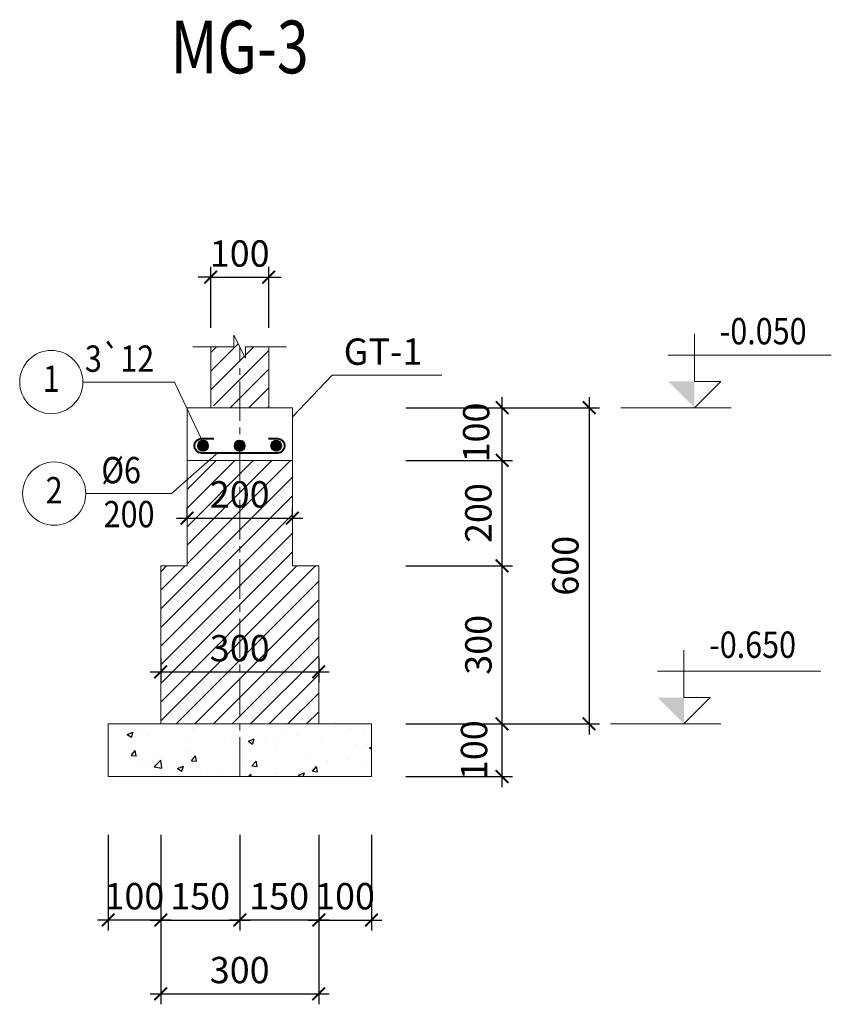
# Model space of a CAD drawing. Units: millimetres. Extents: x 2878 to 5456, y -4498 to -710.
# Drawn here: x 5340 to 5417, y -1655 to -1562 of the extents above; entities that cross this region are included whole.
import ezdxf
from ezdxf.enums import TextEntityAlignment as Align

# ---------------------------------------------------------------- set-up
doc = ezdxf.new("R2010")
doc.units = ezdxf.units.MM
doc.header["$LTSCALE"] = 5
doc.header["$MEASUREMENT"] = 0
doc.linetypes.add('CENTER2', pattern=[1.125, 0.75, -0.125, 0.125, -0.125])
doc.layers.get('0').update_dxf_attribs({"linetype": 'CONTINUOUS', "lineweight": 20})
doc.layers.get('DEFPOINTS').update_dxf_attribs({"linetype": 'CONTINUOUS'})
for name, color, linetype, lineweight in [('A-CONTOUR1', 7, 'CONTINUOUS', 20), ('D-CONTOUR4', 40, 'CONTINUOUS', 50), ('E-CONTOUR5', 30, 'CONTINUOUS', 40), ('H-CENTERLINE', 9, 'CENTER2', 18), ('J-DIM_LEADING', 9, 'CONTINUOUS', 18), ('K-HATCH', 8, 'CONTINUOUS', 13), ('L-TEXT25', 7, 'CONTINUOUS', 20), ('M-TEXT35_50', 120, 'CONTINUOUS', 20)]:
    doc.layers.add(name, color=color, linetype=linetype, lineweight=lineweight)
doc.layers.add('HATCH', color=8, linetype='CONTINUOUS')
doc.styles.add('ROMAND', font='ROMAND.shx')
doc.styles.add('ROMANS', font='ROMANS.shx')
doc.styles.get("Standard").update_dxf_attribs({"font": 'romans.shx', "width": 0.75})
doc.dimstyles.new('1-20', dxfattribs={"dimtxt": 2.5, "dimasz": 1.2, "dimexe": 1, "dimexo": 0, "dimgap": 1, "dimtad": 1, "dimdec": 0, "dimlfac": 20, "dimdsep": 46, "dimtxsty": 'Standard', "dimblk1": 'ARCHTICK', "dimblk2": 'ARCHTICK', "dimsah": 1, "dimcen": 2.5, "dimdle": 1, "dimclrd": 9, "dimclre": 9, "dimclrt": 120, "dimadec": 0, "dimazin": 0, "dimtfac": 1, "dimtdec": 0, "dimtix": 1, "dimtmove": 2, "dimatfit": 3, "dimldrblk": 'ARCHTICK', "dimfxl": 0, "dimtolj": 1, "dimtzin": 0, "dimarcsym": 0})

# ---------------------------------------------------------------- blocks, each defined once
blk = doc.blocks.new('_ARCHTICK')
at = {"color": 0, "linetype": 'ByBlock', "const_width": 0.15}
blk.add_lwpolyline([(-0.5, -0.5), (0.5, 0.5)], dxfattribs=at)
blk = doc.blocks.new('*D1284')
at = {"layer": 'DEFPOINTS', "color": 0}
for p in [(5353.085, -1639.153), (5360.585, -1639.153), (5360.585, -1647.225)]:
    blk.add_point(p, dxfattribs=at)
at = {"layer": 'J-DIM_LEADING', "color": 9, "lineweight": -2}
for p, q in [((5353.085, -1639.153), (5353.085, -1648.225)), ((5360.585, -1639.153), (5360.585, -1648.225)), ((5352.085, -1647.225), (5361.585, -1647.225))]:
    blk.add_line(p, q, dxfattribs=at)
at = {"layer": 'J-DIM_LEADING', "color": 9, "lineweight": -2, "xscale": 1.2, "yscale": 1.2, "zscale": 1.2, "rotation": 180}
blk.add_blockref('_ARCHTICK', (5353.085, -1647.225), dxfattribs=at)
at = {"layer": 'J-DIM_LEADING', "color": 9, "lineweight": -2, "xscale": 1.2, "yscale": 1.2, "zscale": 1.2}
blk.add_blockref('_ARCHTICK', (5360.585, -1647.225), dxfattribs=at)
at = {"layer": 'J-DIM_LEADING', "color": 120, "insert": (5356.835, -1644.975), "char_height": 2.5, "attachment_point": 5}
blk.add_mtext('\\A1;150', dxfattribs=at)
blk = doc.blocks.new('*D1285')
at = {"layer": 'DEFPOINTS', "color": 0}
for p in [(5348.085, -1639.153), (5353.085, -1639.153), (5348.085, -1647.225)]:
    blk.add_point(p, dxfattribs=at)
at = {"layer": 'J-DIM_LEADING', "color": 9, "lineweight": -2}
for p, q in [((5348.085, -1639.153), (5348.085, -1648.225)), ((5353.085, -1639.153), (5353.085, -1648.225)), ((5354.085, -1647.225), (5347.085, -1647.225))]:
    blk.add_line(p, q, dxfattribs=at)
at = {"layer": 'J-DIM_LEADING', "color": 9, "lineweight": -2, "xscale": 1.2, "yscale": 1.2, "zscale": 1.2, "rotation": 180}
blk.add_blockref('_ARCHTICK', (5348.085, -1647.225), dxfattribs=at)
at = {"layer": 'J-DIM_LEADING', "color": 9, "lineweight": -2, "xscale": 1.2, "yscale": 1.2, "zscale": 1.2}
blk.add_blockref('_ARCHTICK', (5353.085, -1647.225), dxfattribs=at)
at = {"layer": 'J-DIM_LEADING', "color": 120, "insert": (5350.585, -1644.968), "char_height": 2.5, "attachment_point": 5}
blk.add_mtext('\\A1;100', dxfattribs=at)
blk = doc.blocks.new('*D1286')
at = {"layer": 'DEFPOINTS', "color": 0}
for p in [(5360.585, -1639.153), (5368.085, -1639.153), (5360.585, -1647.225)]:
    blk.add_point(p, dxfattribs=at)
at = {"layer": 'J-DIM_LEADING', "color": 9, "lineweight": -2}
for p, q in [((5360.585, -1639.153), (5360.585, -1648.225)), ((5368.085, -1639.153), (5368.085, -1648.225)), ((5369.085, -1647.225), (5359.585, -1647.225))]:
    blk.add_line(p, q, dxfattribs=at)
at = {"layer": 'J-DIM_LEADING', "color": 9, "lineweight": -2, "xscale": 1.2, "yscale": 1.2, "zscale": 1.2, "rotation": 180}
blk.add_blockref('_ARCHTICK', (5360.585, -1647.225), dxfattribs=at)
at = {"layer": 'J-DIM_LEADING', "color": 9, "lineweight": -2, "xscale": 1.2, "yscale": 1.2, "zscale": 1.2}
blk.add_blockref('_ARCHTICK', (5368.085, -1647.225), dxfattribs=at)
at = {"layer": 'J-DIM_LEADING', "color": 120, "insert": (5364.335, -1644.975), "char_height": 2.5, "attachment_point": 5}
blk.add_mtext('\\A1;150', dxfattribs=at)
blk = doc.blocks.new('*D1287')
at = {"layer": 'DEFPOINTS', "color": 0}
for p in [(5368.085, -1639.153), (5373.085, -1639.153), (5373.085, -1647.225)]:
    blk.add_point(p, dxfattribs=at)
at = {"layer": 'J-DIM_LEADING', "color": 9, "lineweight": -2}
for p, q in [((5368.085, -1639.153), (5368.085, -1648.225)), ((5373.085, -1639.153), (5373.085, -1648.225)), ((5367.085, -1647.225), (5374.085, -1647.225))]:
    blk.add_line(p, q, dxfattribs=at)
at = {"layer": 'J-DIM_LEADING', "color": 9, "lineweight": -2, "xscale": 1.2, "yscale": 1.2, "zscale": 1.2, "rotation": 180}
blk.add_blockref('_ARCHTICK', (5368.085, -1647.225), dxfattribs=at)
at = {"layer": 'J-DIM_LEADING', "color": 9, "lineweight": -2, "xscale": 1.2, "yscale": 1.2, "zscale": 1.2}
blk.add_blockref('_ARCHTICK', (5373.085, -1647.225), dxfattribs=at)
at = {"layer": 'J-DIM_LEADING', "color": 120, "insert": (5370.585, -1644.968), "char_height": 2.5, "attachment_point": 5}
blk.add_mtext('\\A1;100', dxfattribs=at)
blk = doc.blocks.new('*D1288')
at = {"layer": 'DEFPOINTS', "color": 0}
for p in [(5355.585, -1609.085), (5365.585, -1609.085), (5365.585, -1609.085)]:
    blk.add_point(p, dxfattribs=at)
at = {"layer": 'J-DIM_LEADING', "color": 9, "lineweight": -2}
for p, q in [((5355.585, -1609.085), (5355.585, -1608.085)), ((5365.585, -1609.085), (5365.585, -1608.085)), ((5354.585, -1609.085), (5366.585, -1609.085))]:
    blk.add_line(p, q, dxfattribs=at)
at = {"layer": 'J-DIM_LEADING', "color": 9, "lineweight": -2, "xscale": 1.2, "yscale": 1.2, "zscale": 1.2, "rotation": 180}
blk.add_blockref('_ARCHTICK', (5355.585, -1609.085), dxfattribs=at)
at = {"layer": 'J-DIM_LEADING', "color": 9, "lineweight": -2, "xscale": 1.2, "yscale": 1.2, "zscale": 1.2}
blk.add_blockref('_ARCHTICK', (5365.585, -1609.085), dxfattribs=at)
at = {"layer": 'J-DIM_LEADING', "color": 120, "insert": (5360.585, -1606.835), "char_height": 2.5, "attachment_point": 5}
blk.add_mtext('\\A1;200', dxfattribs=at)
blk = doc.blocks.new('*D1289')
at = {"layer": 'DEFPOINTS', "color": 0}
for p in [(5353.085, -1622.35), (5368.085, -1622.35), (5368.085, -1623.684)]:
    blk.add_point(p, dxfattribs=at)
at = {"layer": 'J-DIM_LEADING', "color": 9, "lineweight": -2}
for p, q in [((5353.085, -1622.35), (5353.085, -1624.684)), ((5368.085, -1622.35), (5368.085, -1624.684)), ((5352.085, -1623.684), (5369.085, -1623.684))]:
    blk.add_line(p, q, dxfattribs=at)
at = {"layer": 'J-DIM_LEADING', "color": 9, "lineweight": -2, "xscale": 1.2, "yscale": 1.2, "zscale": 1.2, "rotation": 180}
blk.add_blockref('_ARCHTICK', (5353.085, -1623.684), dxfattribs=at)
at = {"layer": 'J-DIM_LEADING', "color": 9, "lineweight": -2, "xscale": 1.2, "yscale": 1.2, "zscale": 1.2}
blk.add_blockref('_ARCHTICK', (5368.085, -1623.684), dxfattribs=at)
at = {"layer": 'J-DIM_LEADING', "color": 120, "insert": (5360.585, -1621.434), "char_height": 2.5, "attachment_point": 5}
blk.add_mtext('\\A1;300', dxfattribs=at)
blk = doc.blocks.new('*D1290')
at = {"layer": 'DEFPOINTS', "color": 0}
for p in [(5376.351, -1613.612), (5385.495, -1613.612), (5376.351, -1628.612)]:
    blk.add_point(p, dxfattribs=at)
at = {"layer": 'J-DIM_LEADING', "color": 9, "lineweight": -2}
for p, q in [((5385.495, -1629.612), (5385.495, -1612.612)), ((5376.351, -1613.612), (5386.495, -1613.612)), ((5376.351, -1628.612), (5386.495, -1628.612))]:
    blk.add_line(p, q, dxfattribs=at)
at = {"layer": 'J-DIM_LEADING', "color": 9, "lineweight": -2, "xscale": 1.2, "yscale": 1.2, "zscale": 1.2}
for p, rotation in [((5385.495, -1613.612), 90), ((5385.495, -1628.612), 270)]:
    blk.add_blockref('_ARCHTICK', p, dxfattribs=dict(at, rotation=rotation))
at = {"layer": 'J-DIM_LEADING', "color": 120, "insert": (5383.245, -1621.112), "char_height": 2.5, "attachment_point": 5, "rotation": 90}
blk.add_mtext('\\A1;300', dxfattribs=at)
blk = doc.blocks.new('*D1291')
at = {"layer": 'DEFPOINTS', "color": 0}
for p in [(5376.351, -1603.612), (5385.495, -1603.612), (5376.351, -1613.612)]:
    blk.add_point(p, dxfattribs=at)
at = {"layer": 'J-DIM_LEADING', "color": 9, "lineweight": -2}
for p, q in [((5385.495, -1614.612), (5385.495, -1602.612)), ((5376.351, -1603.612), (5386.495, -1603.612)), ((5376.351, -1613.612), (5386.495, -1613.612))]:
    blk.add_line(p, q, dxfattribs=at)
at = {"layer": 'J-DIM_LEADING', "color": 9, "lineweight": -2, "xscale": 1.2, "yscale": 1.2, "zscale": 1.2}
for p, rotation in [((5385.495, -1603.612), 90), ((5385.495, -1613.612), 270)]:
    blk.add_blockref('_ARCHTICK', p, dxfattribs=dict(at, rotation=rotation))
at = {"layer": 'J-DIM_LEADING', "color": 120, "insert": (5383.245, -1608.612), "char_height": 2.5, "attachment_point": 5, "rotation": 90}
blk.add_mtext('\\A1;200', dxfattribs=at)
blk = doc.blocks.new('*D1292')
at = {"layer": 'DEFPOINTS', "color": 0}
for p in [(5376.351, -1628.612), (5385.495, -1628.612), (5376.351, -1633.612)]:
    blk.add_point(p, dxfattribs=at)
at = {"layer": 'J-DIM_LEADING', "color": 9, "lineweight": -2}
for p, q in [((5385.495, -1634.612), (5385.495, -1627.612)), ((5376.351, -1628.612), (5386.495, -1628.612)), ((5376.351, -1633.612), (5386.495, -1633.612))]:
    blk.add_line(p, q, dxfattribs=at)
at = {"layer": 'J-DIM_LEADING', "color": 9, "lineweight": -2, "xscale": 1.2, "yscale": 1.2, "zscale": 1.2}
for p, rotation in [((5385.495, -1628.612), 90), ((5385.495, -1633.612), 270)]:
    blk.add_blockref('_ARCHTICK', p, dxfattribs=dict(at, rotation=rotation))
at = {"layer": 'J-DIM_LEADING', "color": 120, "insert": (5382.833, -1631.112), "char_height": 2.5, "attachment_point": 5, "rotation": 90}
blk.add_mtext('\\A1;100', dxfattribs=at)
blk = doc.blocks.new('COTNEN')
at = {"layer": 'A-CONTOUR1'}
for points in [[(-6.979, 0), (3.5, 0), (0, 0), (2.5, 2.5), (0, 2.5), (0, 7)], [(-2.5, 5), (13, 5)]]:
    blk.add_lwpolyline(points, dxfattribs=at)
blk.add_solid([(0, 0), (-2.5, 2.5), (0, 2.5)], dxfattribs=at)
blk = doc.blocks.new('*D1293')
at = {"layer": 'DEFPOINTS', "color": 0}
for p in [(5376.351, -1598.612), (5385.495, -1598.612), (5376.351, -1603.612)]:
    blk.add_point(p, dxfattribs=at)
at = {"layer": 'J-DIM_LEADING', "color": 9, "lineweight": -2}
for p, q in [((5385.495, -1604.612), (5385.495, -1597.612)), ((5376.351, -1598.612), (5386.495, -1598.612)), ((5376.351, -1603.612), (5386.495, -1603.612))]:
    blk.add_line(p, q, dxfattribs=at)
at = {"layer": 'J-DIM_LEADING', "color": 9, "lineweight": -2, "xscale": 1.2, "yscale": 1.2, "zscale": 1.2}
for p, rotation in [((5385.495, -1598.612), 90), ((5385.495, -1603.612), 270)]:
    blk.add_blockref('_ARCHTICK', p, dxfattribs=dict(at, rotation=rotation))
at = {"layer": 'J-DIM_LEADING', "color": 120, "insert": (5383.034, -1600.966), "char_height": 2.5, "attachment_point": 5, "rotation": 90}
blk.add_mtext('\\A1;100', dxfattribs=at)
blk = doc.blocks.new('*D1294')
at = {"layer": 'DEFPOINTS', "color": 0}
for p in [(5363.335, -1586.231), (5357.835, -1591.04), (5363.335, -1591.04)]:
    blk.add_point(p, dxfattribs=at)
at = {"layer": 'J-DIM_LEADING', "color": 9, "lineweight": -2}
for p, q in [((5357.835, -1591.04), (5357.835, -1585.231)), ((5363.335, -1591.04), (5363.335, -1585.231)), ((5357.835, -1586.231), (5356.635, -1586.231)), ((5357.835, -1586.231), (5363.335, -1586.231)), ((5363.335, -1586.231), (5364.535, -1586.231))]:
    blk.add_line(p, q, dxfattribs=at)
at = {"layer": 'J-DIM_LEADING', "color": 9, "lineweight": -2, "xscale": 1.2, "yscale": 1.2, "zscale": 1.2}
blk.add_blockref('_ARCHTICK', (5357.835, -1586.231), dxfattribs=at)
at = {"layer": 'J-DIM_LEADING', "color": 9, "lineweight": -2, "xscale": 1.2, "yscale": 1.2, "zscale": 1.2, "rotation": 180}
blk.add_blockref('_ARCHTICK', (5363.335, -1586.231), dxfattribs=at)
at = {"layer": 'J-DIM_LEADING', "color": 120, "insert": (5360.585, -1583.981), "char_height": 2.5, "attachment_point": 5}
blk.add_mtext('\\A1;100', dxfattribs=at)
blk = doc.blocks.new('CHAMTHEP')
at = {"layer": 'D-CONTOUR4'}
blk.add_hatch(color=256, dxfattribs=at).paths.add_polyline_path([(-0.463, 0, 1), (0.463, 0, 1)])
blk.add_circle((0, 0), 0.463, dxfattribs=at)
blk = doc.blocks.new('*D1295')
at = {"layer": 'DEFPOINTS', "color": 0}
for p in [(5376.351, -1598.612), (5376.351, -1628.612), (5393.754, -1628.612)]:
    blk.add_point(p, dxfattribs=at)
at = {"layer": 'J-DIM_LEADING', "color": 9, "lineweight": -2}
for p, q in [((5393.754, -1597.612), (5393.754, -1629.612)), ((5376.351, -1598.612), (5394.754, -1598.612)), ((5376.351, -1628.612), (5394.754, -1628.612))]:
    blk.add_line(p, q, dxfattribs=at)
at = {"layer": 'J-DIM_LEADING', "color": 9, "lineweight": -2, "xscale": 1.2, "yscale": 1.2, "zscale": 1.2}
for p, rotation in [((5393.754, -1598.612), 90), ((5393.754, -1628.612), 270)]:
    blk.add_blockref('_ARCHTICK', p, dxfattribs=dict(at, rotation=rotation))
at = {"layer": 'J-DIM_LEADING', "color": 120, "insert": (5391.504, -1613.612), "char_height": 2.5, "attachment_point": 5, "rotation": 90}
blk.add_mtext('\\A1;600', dxfattribs=at)
blk = doc.blocks.new('*D1296')
at = {"layer": 'DEFPOINTS', "color": 0}
for p in [(5353.085, -1639.153), (5368.085, -1639.153), (5368.085, -1654.225)]:
    blk.add_point(p, dxfattribs=at)
at = {"layer": 'J-DIM_LEADING', "color": 9, "lineweight": -2}
for p, q in [((5353.085, -1639.153), (5353.085, -1655.225)), ((5368.085, -1639.153), (5368.085, -1655.225)), ((5352.085, -1654.225), (5369.085, -1654.225))]:
    blk.add_line(p, q, dxfattribs=at)
at = {"layer": 'J-DIM_LEADING', "color": 9, "lineweight": -2, "xscale": 1.2, "yscale": 1.2, "zscale": 1.2, "rotation": 180}
blk.add_blockref('_ARCHTICK', (5353.085, -1654.225), dxfattribs=at)
at = {"layer": 'J-DIM_LEADING', "color": 9, "lineweight": -2, "xscale": 1.2, "yscale": 1.2, "zscale": 1.2}
blk.add_blockref('_ARCHTICK', (5368.085, -1654.225), dxfattribs=at)
at = {"layer": 'J-DIM_LEADING', "color": 120, "insert": (5360.585, -1651.975), "char_height": 2.5, "attachment_point": 5}
blk.add_mtext('\\A1;300', dxfattribs=at)

msp = doc.modelspace()

# ---------------------------------------------------------------- hatches: boundary and pattern name
at = {"layer": 'HATCH', "linetype": 'Continuous'}
h = msp.add_hatch(dxfattribs=at)
h.set_pattern_fill('AR-CONC', color=256, scale=0.8, style=0)
h.set_pattern_definition([(50, (5167.2275, 462.473), (5.738081, -0.502017), [0.6, -6.6]), (355, (5167.2275, 462.473), (-1.11001, 6.017537), [0.48, -5.28]), (100.4514, (5167.7057, 462.431), (4.628075, 5.515516), [0.509922, -5.609137]), (46.1842, (5167.2275, 464.073), (8.537928, -1.324152), [0.9, -9.9]), (96.6356, (5167.939, 463.963), (7.4773, 7.792943), [0.764882, -8.413704]), (351.1842, (5167.2275, 464.073), (7.477296, 7.79295), [0.72, -7.92]), (21, (5168.0275, 463.673), (4.775256, -3.220951), [0.6, -6.6]), (326, (5168.0275, 463.673), (1.946523, 5.8012), [0.48, -5.28]), (71.4514, (5168.4254, 463.4047), (6.721781, 2.580244), [0.509922, -5.609137]), (37.5, (5167.2275, 462.473), (0.0972788, 2.6631508), [0, -5.216, 0, -5.36, 0, -5.3]), (7.5, (5167.2275, 462.473), (2.1045563, 3.1552937), [0, -3.056, 0, -5.096, 0, -2.02]), (327.5, (5165.4435, 462.473), (4.2705795, -0.180439), [0, -2, 0, -6.24, 0, -8.28]), (317.5, (5164.6435, 462.473), (4.6654894, 0.80084), [0, -2.6, 0, -4.144, 0, -5.88])])
h.paths.add_polyline_path([(5348.085, -1628.6124), (5348.085, -1633.6124), (5360.585, -1633.6124), (5360.585, -1628.6124)])
h.paths.add_polyline_path([(5373.085, -1633.6124), (5373.085, -1628.6124), (5360.585, -1628.6124), (5360.585, -1633.6124)])
at = {"layer": 'K-HATCH'}
h = msp.add_hatch(dxfattribs=at)
h.set_pattern_fill('ANSI31', color=256, scale=10, style=0)
h.set_pattern_definition([(45, (5304.6718, 419.9731), (-0.8838835, 0.8838835), [])])
h.paths.add_polyline_path([(5361.135, -1593.9256), (5360.035, -1591.7256), (5360.035, -1592.8256), (5357.835, -1592.8256), (5357.835, -1598.261), (5358.4167, -1598.6124), (5363.335, -1598.6124), (5363.335, -1592.8256), (5361.135, -1592.8256)])
h = msp.add_hatch(dxfattribs=at)
h.set_pattern_fill('ANSI31', color=256, scale=10, style=0)
h.set_pattern_definition([(45, (5184.718, 432.4731), (-0.8838835, 0.8838835), [])])
h.paths.add_polyline_path([(5360.585, -1603.6124), (5357.6834, -1603.6124), (5355.585, -1605.4675), (5355.585, -1613.6124), (5353.085, -1613.6124), (5353.085, -1618.6124), (5353.085, -1628.6124), (5360.585, -1628.6124)])
h.paths.add_polyline_path([(5368.085, -1618.6124), (5368.085, -1613.6124), (5365.585, -1613.6124), (5365.585, -1603.6124), (5360.585, -1603.6124), (5360.585, -1628.6124), (5368.085, -1628.6124)])
h.paths.add_polyline_path([(5357.5492, -1604.9597), (5363.6207, -1604.9597), (5363.6207, -1608.7097), (5357.5492, -1608.7097)], flags=9)
h.paths.add_polyline_path([(5357.5492, -1619.5586), (5363.6207, -1619.5586), (5363.6207, -1623.3086), (5357.5492, -1623.3086)], flags=9)

# ---------------------------------------------------------------- linework, layer by layer
at = {"layer": 'A-CONTOUR1', "ltscale": 2.5}
for p, q in [((5357.835, -1598.6124), (5357.835, -1592.8256)), ((5363.335, -1598.6124), (5363.335, -1592.8256))]:
    msp.add_line(p, q, dxfattribs=at)
at = {"layer": 'A-CONTOUR1'}
for p, q in [((5355.585, -1598.6124), (5365.585, -1598.6124)), ((5355.585, -1603.6124), (5355.585, -1613.6124)), ((5365.585, -1603.6124), (5365.585, -1613.6124)), ((5355.585, -1613.6124), (5353.085, -1613.6124)), ((5353.085, -1613.6124), (5353.085, -1618.6124)), ((5365.585, -1613.6124), (5368.085, -1613.6124)), ((5368.085, -1613.6124), (5368.085, -1618.6124)), ((5353.085, -1618.6124), (5353.085, -1618.6124)), ((5353.085, -1618.6124), (5353.085, -1628.6124)), ((5368.085, -1618.6124), (5368.085, -1618.6124)), ((5368.085, -1618.6124), (5368.085, -1628.6124)), ((5348.085, -1628.6124), (5373.085, -1628.6124)), ((5348.085, -1628.6124), (5348.085, -1633.6124)), ((5373.085, -1628.6124), (5373.085, -1633.6124)), ((5348.085, -1633.6124), (5373.085, -1633.6124))]:
    msp.add_line(p, q, dxfattribs=at)
at = {"layer": 'A-CONTOUR1', "ltscale": 2.5}
msp.add_lwpolyline([(5355.585, -1603.6124), (5365.585, -1603.6124), (5365.585, -1598.6124), (5355.585, -1598.6124)], close=True, dxfattribs=at)
at = {"layer": 'E-CONTOUR5'}
msp.add_lwpolyline([(5363.3131, -1601.5298), (5364.1593, -1601.5298, -1), (5364.1593, -1602.9122), (5356.9712, -1602.9122, -1), (5356.9712, -1601.5298), (5358.1148, -1601.5298)], format="xyb", dxfattribs=at)
at = {"layer": 'H-CENTERLINE'}
msp.add_line((5360.585, -1633.6124), (5360.585, -1592.8256), dxfattribs=at)
at = {"layer": 'J-DIM_LEADING'}
for q in [(5365.585, -1599.4722), (5379.7618, -1595.5392)]:
    msp.add_line((5369.367, -1595.5392), q, dxfattribs=at)
for points in [[(5356.1237, -1592.8256), (5360.035, -1592.8256), (5360.035, -1591.7256), (5361.135, -1593.9256), (5361.135, -1592.8256), (5365.0224, -1592.8256)], [(5345.6955, -1596.1824), (5354.3932, -1596.1824), (5357.1328, -1602.0067)], [(5345.9709, -1606.7642), (5354.1181, -1606.7642), (5358.569, -1602.8295)]]:
    msp.add_lwpolyline(points, dxfattribs=at)
at = {"layer": 'L-TEXT25'}
for centre in [(5342.6955, -1596.1824), (5342.6955, -1596.1824), (5342.9709, -1606.7642)]:
    msp.add_circle(centre, 3, dxfattribs=at)

# ---------------------------------------------------------------- block references
for p in [(5357.1061, -1602.2215), (5360.5766, -1602.2215)]:
    msp.add_blockref('CHAMTHEP', p)
at = {"xscale": -1}
msp.add_blockref('CHAMTHEP', (5364.0471, -1602.2215), dxfattribs=at)
at = {"layer": 'A-CONTOUR1'}
for p in [(5403.7543, -1598.6124), (5402.7543, -1628.6124)]:
    msp.add_blockref('COTNEN', p, dxfattribs=at)

# ---------------------------------------------------------------- texts
at = {"layer": 'L-TEXT25', "style": 'ROMANS', "width": 0.85}
for s, p in [('-0.050', (5410.2823, -1591.6752)), ('-0.650', (5409.2823, -1621.4252))]:
    msp.add_text(s, height=2.5, dxfattribs=at).set_placement(p, align=Align.MIDDLE)
at = {"layer": 'L-TEXT25', "color": 0, "style": 'ROMANS', "width": 0.85}
for s, p in [('3`12', (5345.8846, -1595.2075)), ('%%C6', (5347.4478, -1605.7892))]:
    msp.add_text(s, height=2.5, dxfattribs=at).set_placement(p)
msp.add_text('200', height=2.5, dxfattribs=at).set_placement((5350.0811, -1609.0359), align=Align.MIDDLE)
at = {"layer": 'M-TEXT35_50', "style": 'ROMAND', "width": 0.8}
msp.add_text('%%UMG-3', height=5, dxfattribs=at).set_placement((5360.585, -1566.8825), align=Align.CENTER)
at = {"layer": 'M-TEXT35_50', "style": 'ROMAND'}
msp.add_text('GT-1', height=2.5, dxfattribs=at).set_placement((5374.192, -1593.6171), align=Align.MIDDLE)
at = {"layer": 'M-TEXT35_50', "style": 'ROMANS', "width": 0.85}
for s, p in [('1', (5342.6955, -1596.1824)), ('2', (5342.9709, -1606.7642))]:
    msp.add_text(s, height=2.5, dxfattribs=at).set_placement(p, align=Align.MIDDLE)

# ---------------------------------------------------------------- dimensions: what is measured, and where the dimension line sits
at = {"layer": 'J-DIM_LEADING'}
dim = msp.add_linear_dim(base=(5363.335, -1586.2306), p1=(5357.835, -1591.0401), p2=(5363.335, -1591.0401), text='100', dimstyle='1-20', dxfattribs=at)
dim.commit()
dim.dimension.update_dxf_attribs({"geometry": '*D1294', "text_midpoint": (5360.585, -1583.9806)})
for base, p1, p2, angle, picture, middle in [((5385.4951, -1598.6124), (5376.3512, -1603.6124), (5376.3512, -1598.6124), 90, '*D1293', (5383.0339, -1600.9659)), ((5385.4951, -1628.6124), (5376.3512, -1633.6124), (5376.3512, -1628.6124), 90, '*D1292', (5382.8331, -1631.1124)), ((5373.085, -1647.2248), (5368.085, -1639.1532), (5373.085, -1639.1532), 180, '*D1287', (5370.585, -1644.9677))]:
    dim = msp.add_linear_dim(base=base, p1=p1, p2=p2, angle=angle, dimstyle='1-20', dxfattribs=at)
    dim.commit()
    dim.dimension.update_dxf_attribs({"geometry": picture, "text_midpoint": middle, "dimtype": 128})
for base, p1, p2, angle, picture, middle in [((5393.7543, -1628.6124), (5376.3512, -1598.6124), (5376.3512, -1628.6124), 90, '*D1295', (5391.5043, -1613.6124)), ((5385.4951, -1603.6124), (5376.3512, -1613.6124), (5376.3512, -1603.6124), 90, '*D1291', (5383.2451, -1608.6124)), ((5385.4951, -1613.6124), (5376.3512, -1628.6124), (5376.3512, -1613.6124), 90, '*D1290', (5383.2451, -1621.1124)), ((5360.585, -1647.2248), (5368.085, -1639.1532), (5360.585, -1639.1532), 180, '*D1286', (5364.335, -1644.9748))]:
    dim = msp.add_linear_dim(base=base, p1=p1, p2=p2, angle=angle, dimstyle='1-20', dxfattribs=at)
    dim.commit()
    dim.dimension.update_dxf_attribs({"geometry": picture, "text_midpoint": middle})
for base, p1, p2, picture, middle in [((5365.585, -1609.0847), (5355.585, -1609.0847), (5365.585, -1609.0847), '*D1288', (5360.585, -1606.8347)), ((5368.085, -1623.6836), (5353.085, -1622.3505), (5368.085, -1622.3505), '*D1289', (5360.585, -1621.4336)), ((5360.585, -1647.2248), (5353.085, -1639.1532), (5360.585, -1639.1532), '*D1284', (5356.835, -1644.9748)), ((5368.085, -1654.2248), (5353.085, -1639.1532), (5368.085, -1639.1532), '*D1296', (5360.585, -1651.9748))]:
    dim = msp.add_linear_dim(base=base, p1=p1, p2=p2, dimstyle='1-20', dxfattribs=at)
    dim.commit()
    dim.dimension.update_dxf_attribs({"geometry": picture, "text_midpoint": middle})
dim = msp.add_linear_dim(base=(5348.085, -1647.2248), p1=(5353.085, -1639.1532), p2=(5348.085, -1639.1532), dimstyle='1-20', dxfattribs=at)
dim.commit()
dim.dimension.update_dxf_attribs({"geometry": '*D1285', "text_midpoint": (5350.585, -1644.9677), "dimtype": 128})

doc.saveas('drawing.dxf')
